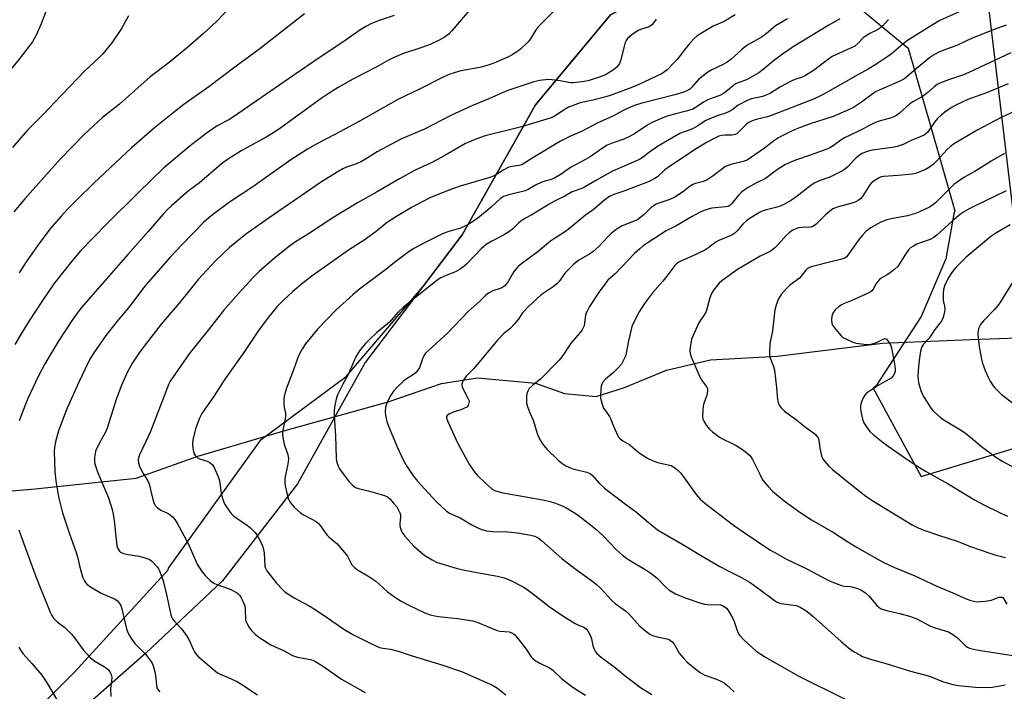
# Model space of a CAD drawing. Units: inches. Extents: x 1219771 to 1225771, y 573454 to 577455.
# Drawn here: x 1223568 to 1223931, y 573644 to 573891 of the extents above; entities that cross this region are included whole.
import ezdxf

# ---------------------------------------------------------------- set-up
doc = ezdxf.new("R2010")
doc.units = ezdxf.units.IN
doc.header["$MEASUREMENT"] = 0
for name, color, linetype in [('HYDRO-Single Line Stream', 4, 'Continuous'), ('NTRL-Farm Land', 3, 'Continuous'), ('NTRL-Pasture Land', 2, 'Continuous'), ('NTRL-Trees', 3, 'Continuous'), ('Undefined', 1, 'Continuous')]:
    doc.layers.add(name, color=color, linetype=linetype)

msp = doc.modelspace()

# ---------------------------------------------------------------- linework, layer by layer
at = {"layer": 'HYDRO-Single Line Stream'}
msp.add_lwpolyline([(1223537.93, 573715.22), (1223573.39, 573718.21), (1223610.75, 573722.16), (1223633.42, 573730.3), (1223666.02, 573739.9), (1223703.66, 573750.28), (1223723.25, 573757.04), (1223736.59, 573759.19), (1223757.89, 573757.19), (1223768.67, 573753.45), (1223780.36, 573752.24), (1223790.78, 573755.63), (1223806.2, 573762.02), (1223822.46, 573765.84), (1223847.08, 573767.2), (1223885.88, 573771.96), (1223918.43, 573773.36), (1223946.4, 573774.31)], dxfattribs=at)
at = {"layer": 'NTRL-Farm Land'}
msp.add_lwpolyline([(1223548.23, 574585.25), (1223575.71, 574585.37), (1223588.94, 574581.95), (1223605.61, 574575.77), (1223623.75, 574562.98), (1223641.2, 574549.84), (1223653.81, 574530.41), (1223665.97, 574496.44), (1223875.12, 573971.72), (1223870.98, 573952.9), (1223845.8, 573936.61), (1223824.15, 573913.47), (1223785.58, 573893.05), (1223757.89, 573859.81), (1223730.92, 573811.87), (1223695.16, 573764.82), (1223670.19, 573720.1), (1223642.51, 573684.36), (1223614.29, 573657.67), (1223576.91, 573624.72), (1223546.37, 573604.75)], dxfattribs=at)
at = {"layer": 'NTRL-Pasture Land'}
msp.add_lwpolyline([(1223939.4, 573776.68), (1223915.46, 573977.06), (1223788.42, 574289.13), (1223767.19, 574308.23), (1223721.53, 574417.5)], dxfattribs=at)
at = {"layer": 'NTRL-Trees'}
msp.add_lwpolyline([(1223555.21, 573617.98), (1223587.77, 573650.53), (1223622.44, 573688.44), (1223622.61, 573688.95), (1223656.8, 573736.39), (1223688.16, 573759.63), (1223716.37, 573792.73), (1223730.92, 573811.87), (1223757.89, 573859.81), (1223785.58, 573893.05), (1223824.15, 573913.47), (1223862.3, 573908.14), (1223895.42, 573880.74), (1223906.62, 573841.4), (1223912.61, 573820.72), (1223912.25, 573819.65), (1223909.22, 573803), (1223900.14, 573781.8), (1223883.49, 573756.07), (1223882.52, 573755.36), (1223900.14, 573722.77), (1223934.95, 573733.36)], dxfattribs=at)
at = {"layer": 'Undefined'}
for points, elevation in [([(1223645.24, 573895.75), (1223640.4, 573890.71), (1223635.57, 573886.15), (1223629.73, 573881.15), (1223622.8, 573875.47), (1223615.89, 573870.21), (1223604.52, 573860.14), (1223598.33, 573855.21), (1223591.64, 573849.05), (1223587.41, 573844.75), (1223582.7, 573839.75), (1223569.59, 573825.13), (1223565.53, 573820.4)], 626), ([(1223734.89, 573896.23), (1223727.14, 573887.08), (1223726.06, 573886.06), (1223724.41, 573884.77), (1223722.43, 573883.64), (1223719.11, 573882.05), (1223716.02, 573880.93), (1223708.88, 573878.69), (1223705.24, 573877.09), (1223703.71, 573876.31), (1223699.43, 573873.9), (1223690.59, 573869.33), (1223685.22, 573866.25), (1223681.53, 573863.9), (1223678.96, 573862.15), (1223664.08, 573851.4), (1223662.12, 573850.05), (1223658.61, 573847.9), (1223649.35, 573842.89), (1223644.34, 573839.71), (1223642.02, 573837.94), (1223634.01, 573831.05), (1223629.82, 573827.96), (1223623.88, 573822.66), (1223622.17, 573821.07), (1223620.63, 573819.47), (1223615.06, 573813.07), (1223607.6, 573804.68), (1223594.69, 573789.94), (1223590.57, 573785.05), (1223588.98, 573782.99), (1223587.1, 573780.4), (1223582.16, 573772.93), (1223576.97, 573764.38), (1223574.5, 573759.66), (1223570.8, 573751.55), (1223569.76, 573749.08), (1223567.55, 573743.32)], 620), ([(1223768.47, 573898.16), (1223761.45, 573891.19), (1223758.84, 573888.46), (1223757.98, 573887.29), (1223756.04, 573884.12), (1223755.18, 573883.01), (1223752.47, 573880.38), (1223750.75, 573879.11), (1223749.28, 573878.25), (1223747.98, 573877.59), (1223742.53, 573875.22), (1223740.9, 573874.6), (1223737.4, 573873.63), (1223730.43, 573872.35), (1223727.97, 573871.67), (1223726.35, 573871.13), (1223723.92, 573870.05), (1223715.13, 573865.58), (1223707.38, 573861.92), (1223692.38, 573853.49), (1223683.93, 573848.87), (1223677.56, 573845.61), (1223673.82, 573843.47), (1223667.76, 573839.6), (1223653.65, 573829.55), (1223645.15, 573823.99), (1223638.89, 573819.33), (1223637.45, 573818.17), (1223635.54, 573816.44), (1223627.64, 573808.39), (1223623.28, 573803.61), (1223614.53, 573793.71), (1223613.04, 573791.82), (1223608.38, 573785.55), (1223603.72, 573780.09), (1223599.54, 573774.74), (1223595.09, 573768.42), (1223594.01, 573766.64), (1223593.16, 573765.07), (1223589.49, 573757.61), (1223585.24, 573748.03), (1223584.14, 573745.22), (1223582.11, 573739.59), (1223580.9, 573735.52), (1223580.6, 573733.6), (1223580.46, 573731.93), (1223580.68, 573724.64), (1223581.07, 573721.2), (1223582.11, 573715.31), (1223583.57, 573709.41), (1223586.06, 573701.67), (1223588.55, 573694.75), (1223589.17, 573692.62), (1223589.77, 573689.91), (1223590.51, 573687.18), (1223590.94, 573685.85), (1223591.59, 573684.33), (1223591.99, 573683.66), (1223592.45, 573683.12), (1223593.82, 573682.11), (1223597.78, 573679.74), (1223602.89, 573677.6), (1223603.81, 573676.91), (1223604.55, 573676.01), (1223605, 573675.26), (1223605.29, 573674.47), (1223607.15, 573666.68), (1223607.57, 573665.33), (1223607.93, 573664.56), (1223609, 573662.88), (1223610.16, 573661.25), (1223614.07, 573657.27), (1223615.79, 573655.21), (1223616.58, 573653.98), (1223617.07, 573652.67), (1223617.59, 573650.76), (1223617.77, 573649.6), (1223618.14, 573645.73), (1223618.37, 573644.92), (1223618.73, 573644.23), (1223619.43, 573643.37)], 618), ([(1223917.99, 573895.84), (1223907.08, 573890.9), (1223904.56, 573889.51), (1223895.18, 573883.61), (1223893.37, 573882.18), (1223889.13, 573878.53), (1223887.49, 573877.35), (1223884.2, 573875.18), (1223880.66, 573873.04), (1223876.77, 573870.9), (1223864, 573863.63), (1223862.5, 573862.88), (1223859.82, 573861.72), (1223845.16, 573855.99), (1223843.49, 573855.46), (1223839.26, 573854.41), (1223837.64, 573853.81), (1223836.41, 573853.16), (1223835.65, 573852.63), (1223832.81, 573849.74), (1223832.18, 573849.2), (1223831.58, 573848.85), (1223830.4, 573848.62), (1223827.72, 573848.61), (1223826.65, 573848.52), (1223825.59, 573848.26), (1223824.29, 573847.71), (1223821.27, 573846.11), (1223817.23, 573843.64), (1223807.67, 573837.39), (1223805.64, 573835.88), (1223802.89, 573833.31), (1223801.69, 573832.52), (1223799.81, 573831.62), (1223797.61, 573830.7), (1223790.13, 573827.88), (1223786.81, 573826.73), (1223785.52, 573826.12), (1223784.54, 573825.53), (1223783.4, 573824.65), (1223779.2, 573821.09), (1223776.34, 573819.13), (1223769.94, 573813.86), (1223768.28, 573812.68), (1223764.92, 573810.59), (1223763.52, 573809.61), (1223761.95, 573808.39), (1223758.95, 573805.79), (1223752.23, 573800.9), (1223751.39, 573800.1), (1223750.11, 573798.48), (1223749.45, 573797.5), (1223747.86, 573794.68), (1223747.18, 573793.73), (1223746.6, 573793.1), (1223745.92, 573792.6), (1223744.93, 573792.07), (1223742.15, 573791.21), (1223740.61, 573790.35), (1223739.68, 573789.62), (1223737.49, 573787.58), (1223733.06, 573783.69), (1223725.63, 573775.73), (1223718.47, 573769.26), (1223717.44, 573768.22), (1223716.8, 573767.32), (1223716.42, 573766.57), (1223715.57, 573763.93), (1223715.17, 573762.99), (1223714.55, 573762.02), (1223713.81, 573761.14), (1223712.94, 573760.42), (1223710.06, 573758.55), (1223709.15, 573757.87), (1223706.88, 573755.69), (1223705.52, 573754.23), (1223704.6, 573752.78), (1223703.18, 573749.92), (1223702.67, 573748.24), (1223702.53, 573746.78), (1223702.64, 573745.29), (1223702.85, 573744.14), (1223703.16, 573743.06), (1223703.79, 573741.4), (1223706.89, 573733.75), (1223709.19, 573728.91), (1223710.65, 573726.36), (1223713, 573722.94), (1223714.45, 573721.13), (1223721.37, 573713.59), (1223725.11, 573710.04), (1223726.46, 573709.18), (1223730.16, 573707.54), (1223734.45, 573704.98), (1223737.13, 573703.68), (1223738.5, 573703.13), (1223739.93, 573702.82), (1223742.27, 573702.53), (1223747.76, 573702.38), (1223751.25, 573702.06), (1223756.21, 573701.22), (1223757.72, 573700.76), (1223758.98, 573700.12), (1223760.34, 573699.09), (1223767.63, 573692.57), (1223772.92, 573688.5), (1223778.61, 573684.45), (1223780.35, 573683.05), (1223781.92, 573681.57), (1223786.18, 573676.91), (1223787.3, 573676), (1223791.18, 573673.27), (1223792.23, 573672.23), (1223796.45, 573667.62), (1223798.69, 573665.73), (1223800.11, 573664.69), (1223801.14, 573664.19), (1223802.8, 573663.73), (1223806.43, 573662.96), (1223807.2, 573662.67), (1223807.67, 573662.38), (1223808.52, 573661.66), (1223809.05, 573661.03), (1223809.63, 573660.11), (1223810.96, 573657.66), (1223812.59, 573655.63), (1223813.82, 573654.38), (1223817.24, 573651.57), (1223818.65, 573650.52), (1223820.41, 573649.54), (1223824.74, 573648.01), (1223826.25, 573647.33), (1223827.46, 573646.66), (1223828.38, 573645.95), (1223831.23, 573643.41)], 606), ([(1223607.81, 573892.59), (1223605.3, 573888.03), (1223601.73, 573882.65), (1223598.34, 573878.59), (1223597.1, 573877.32), (1223591.66, 573872.23), (1223580.65, 573860.82), (1223576.74, 573856.65), (1223570.47, 573850.37), (1223565.13, 573844.12)], 628), ([(1223705.83, 573892.76), (1223700.3, 573890.9), (1223697.24, 573889.69), (1223695.67, 573888.88), (1223693.13, 573887.39), (1223687.27, 573883.17), (1223678.12, 573877.17), (1223665.21, 573868.34), (1223646.55, 573855.37), (1223644.83, 573854.33), (1223640.53, 573852.04), (1223636.51, 573849.27), (1223630.55, 573844.66), (1223620.92, 573836.55), (1223611.56, 573827.52), (1223600.03, 573816.09), (1223594.91, 573810.9), (1223590.22, 573806), (1223586.91, 573802.17), (1223580.36, 573793.8), (1223576.14, 573787.64), (1223570.97, 573779.78), (1223567.88, 573774.76), (1223565.99, 573771.5)], 622), ([(1223672.71, 573893.39), (1223662.6, 573885.38), (1223655.74, 573880.13), (1223647.55, 573874.12), (1223637.53, 573866.48), (1223628.32, 573859.9), (1223625.47, 573857.78), (1223617.41, 573851.35), (1223608.97, 573843.99), (1223605.16, 573840.47), (1223595.13, 573830.93), (1223588.83, 573824.85), (1223585.58, 573821.55), (1223583.01, 573818.77), (1223578.9, 573813.93), (1223574.53, 573808.22), (1223570.18, 573801.89), (1223567.58, 573797.94)], 624), ([(1223802.43, 573891.43), (1223801.63, 573890.23), (1223800.9, 573889.35), (1223800.24, 573888.84), (1223799.45, 573888.48), (1223796.64, 573887.61), (1223795.85, 573887.26), (1223793.43, 573885.6), (1223791.86, 573884.31), (1223791.36, 573883.61), (1223791.05, 573882.87), (1223789.33, 573876.09), (1223788.92, 573875.06), (1223788.08, 573873.9), (1223787.24, 573873.1), (1223786.03, 573872.29), (1223783.76, 573870.95), (1223782.14, 573870.26), (1223777.34, 573868.7), (1223775.92, 573868.39), (1223773.08, 573868.03), (1223771.94, 573867.95), (1223770.83, 573868), (1223767.01, 573868.65), (1223764.09, 573869.03), (1223762.64, 573869.13), (1223759.53, 573868.79), (1223757.37, 573868.29), (1223747.41, 573864.94), (1223740.78, 573862.06), (1223734.45, 573859.47), (1223726.71, 573855.92), (1223720.13, 573852.41), (1223717.07, 573850.89), (1223708.26, 573847.13), (1223699.52, 573842.45), (1223695.29, 573839.78), (1223693.75, 573838.93), (1223691.97, 573838.1), (1223688.31, 573836.89), (1223686.91, 573836.28), (1223684.79, 573835.03), (1223679.01, 573831.39), (1223659.33, 573817.88), (1223650.98, 573812.05), (1223645.1, 573807.21), (1223639.94, 573802.3), (1223633.59, 573795.45), (1223630.05, 573791.14), (1223626.59, 573786.71), (1223619.95, 573778.97), (1223613.98, 573771.4), (1223611.84, 573768.42), (1223609.37, 573764.66), (1223607.5, 573761.39), (1223605.35, 573756.77), (1223603.42, 573751.52), (1223600.02, 573740.67), (1223599.2, 573738.85), (1223597.13, 573735.23), (1223595.74, 573732.13), (1223595.51, 573731.31), (1223595.36, 573729.83), (1223595.36, 573728.34), (1223595.5, 573727.48), (1223596.58, 573724.13), (1223600.47, 573714.88), (1223601.81, 573710.6), (1223602.18, 573708.91), (1223602.74, 573705.54), (1223603.08, 573701.82), (1223603.62, 573697.39), (1223603.81, 573696.54), (1223604.14, 573695.82), (1223604.59, 573695.22), (1223604.96, 573694.91), (1223606.08, 573694.36), (1223607.75, 573694), (1223611.94, 573693.36), (1223613.94, 573692.81), (1223615.33, 573692.32), (1223615.84, 573692.05), (1223616.5, 573691.54), (1223618.47, 573689.48), (1223618.97, 573688.8), (1223619.35, 573688.04), (1223620.67, 573684.27), (1223622.05, 573678.65), (1223623.51, 573671.83), (1223623.75, 573671.05), (1223624.11, 573670.3), (1223624.93, 573669.17), (1223627.53, 573666.52), (1223629.39, 573663.97), (1223630.13, 573662.75), (1223631.8, 573658.93), (1223632.19, 573658.16), (1223632.67, 573657.45), (1223633.47, 573656.6), (1223634.99, 573655.2), (1223639.27, 573651.48), (1223640.68, 573650.39), (1223641.64, 573649.87), (1223645.18, 573648.41), (1223648.03, 573647.08), (1223649.32, 573646.36), (1223655.42, 573642.24)], 616), ([(1223831.58, 573892.97), (1223827.57, 573890.6), (1223823.52, 573888.8), (1223818.59, 573885.92), (1223817.4, 573885.13), (1223816.2, 573884.03), (1223814.32, 573881.95), (1223812.85, 573880.14), (1223810.15, 573876.56), (1223809.01, 573875.26), (1223806.41, 573872.63), (1223805.54, 573871.98), (1223804.61, 573871.42), (1223795.75, 573867.18), (1223793.1, 573866.12), (1223785.81, 573863.46), (1223783.83, 573862.81), (1223779.04, 573861.5), (1223774.47, 573860.53), (1223770.87, 573859.27), (1223770.07, 573858.92), (1223769.08, 573858.36), (1223765, 573855.63), (1223763.7, 573855.04), (1223752.72, 573851.69), (1223739.44, 573848.4), (1223736.37, 573847.29), (1223732.16, 573845.56), (1223730.65, 573844.76), (1223724.52, 573841.13), (1223722.01, 573839.74), (1223719.5, 573838.47), (1223713.56, 573835.69), (1223707.81, 573832.6), (1223699.37, 573827.59), (1223692.31, 573823.74), (1223683.57, 573818.44), (1223674.27, 573812.21), (1223669.4, 573809.29), (1223667.18, 573807.67), (1223661.88, 573803.42), (1223656.1, 573798.36), (1223653.7, 573796.04), (1223648.41, 573790.29), (1223642.94, 573783.99), (1223637.75, 573777.38), (1223633.65, 573772.36), (1223630.24, 573767.98), (1223624.05, 573759.18), (1223623.27, 573757.96), (1223622.73, 573756.94), (1223615.92, 573739.44), (1223614.16, 573735.49), (1223611.95, 573730.82), (1223611.68, 573730.02), (1223611.48, 573728.92), (1223611.49, 573727.82), (1223611.96, 573726.49), (1223613.29, 573723.92), (1223614.98, 573721.17), (1223615.47, 573720.13), (1223616.86, 573714.26), (1223617.28, 573712.88), (1223617.66, 573712.14), (1223618.4, 573711.38), (1223619.74, 573710.43), (1223622.54, 573709.11), (1223623.25, 573708.67), (1223624.08, 573707.95), (1223624.99, 573706.92), (1223625.92, 573705.4), (1223629.85, 573698.04), (1223632.28, 573692.44), (1223633.24, 573690.47), (1223634.95, 573687.77), (1223636.22, 573686.15), (1223638.15, 573684.3), (1223639.31, 573683.41), (1223640.38, 573682.93), (1223645.34, 573681.25), (1223647.64, 573679.98), (1223648.34, 573679.48), (1223648.77, 573679.06), (1223649.26, 573678.34), (1223649.81, 573677.3), (1223650.73, 573675.12), (1223650.93, 573673.73), (1223651.06, 573670.02), (1223651.17, 573669.48), (1223651.47, 573668.67), (1223652.33, 573667.14), (1223653.18, 573665.96), (1223654.58, 573664.6), (1223655.92, 573663.55), (1223660.4, 573660.75), (1223665.24, 573658.5), (1223668.35, 573656.76), (1223670.23, 573656.22), (1223674.95, 573655.31), (1223675.88, 573655.03), (1223676.61, 573654.69), (1223679.37, 573652.97), (1223686.36, 573648.03), (1223695.15, 573643.19)], 614), ([(1223850.85, 573891.55), (1223846.5, 573888.96), (1223845.59, 573888.27), (1223843.15, 573886.13), (1223841.53, 573884.9), (1223836.5, 573882.09), (1223835.34, 573881.36), (1223833.86, 573880.12), (1223829.97, 573876.54), (1223828.63, 573875.52), (1223826.93, 573874.53), (1223822.91, 573872.72), (1223821.47, 573871.84), (1223818.11, 573869.13), (1223815.39, 573866.06), (1223814.75, 573865.49), (1223814.02, 573865.06), (1223812.69, 573864.55), (1223809.37, 573863.54), (1223796.76, 573860.27), (1223794.85, 573859.69), (1223793.2, 573859.05), (1223790.81, 573857.97), (1223786.44, 573855.64), (1223780.71, 573853.02), (1223775.11, 573850.08), (1223770.8, 573848.27), (1223767.11, 573846.49), (1223756.93, 573840.35), (1223752.96, 573837.77), (1223751.89, 573837.44), (1223749.29, 573837.08), (1223748.17, 573836.79), (1223746.32, 573835.88), (1223742.89, 573833.83), (1223741.08, 573832.98), (1223730.15, 573829.84), (1223727.33, 573828.88), (1223722.87, 573827.19), (1223718.93, 573825.49), (1223712.22, 573822.01), (1223706.63, 573818.66), (1223704.66, 573817.38), (1223702.77, 573816.03), (1223699.15, 573813.16), (1223694.78, 573809.89), (1223688.99, 573806.23), (1223676.01, 573797.09), (1223672.28, 573794.15), (1223668.52, 573791.03), (1223664.98, 573787.86), (1223662.61, 573785.38), (1223659.05, 573780.98), (1223655.84, 573776.59), (1223650.62, 573768.89), (1223643.16, 573758.33), (1223639.42, 573752.54), (1223634.93, 573746.01), (1223634.07, 573744.28), (1223632.75, 573740.74), (1223631.76, 573736.98), (1223631.46, 573735.22), (1223631.52, 573734.05), (1223631.83, 573732.02), (1223632.04, 573731.2), (1223632.42, 573730.5), (1223633.18, 573729.83), (1223634.09, 573729.3), (1223636.81, 573728.44), (1223637.8, 573727.98), (1223638.8, 573727.1), (1223639.41, 573726.16), (1223640.74, 573723.25), (1223641.32, 573721.66), (1223641.56, 573720.31), (1223641.99, 573716.53), (1223642.59, 573714.32), (1223643.28, 573712.75), (1223644.98, 573710.08), (1223645.67, 573709.17), (1223646.74, 573708.18), (1223651.78, 573704.67), (1223652.94, 573703.77), (1223654.58, 573702.09), (1223655.56, 573700.65), (1223656.94, 573698.08), (1223657.52, 573696.51), (1223657.86, 573694.65), (1223658.16, 573689.78), (1223658.36, 573688.96), (1223658.88, 573687.96), (1223662.43, 573683.47), (1223664.6, 573681.1), (1223665.66, 573680.13), (1223669.23, 573677.89), (1223674.21, 573675.25), (1223675.75, 573674.35), (1223679.97, 573671.58), (1223687.21, 573666.45), (1223690.56, 573664.5), (1223696.72, 573661.43), (1223700.44, 573659.75), (1223701.59, 573659.47), (1223704.47, 573659.08), (1223707.32, 573658.41), (1223712.48, 573656.66), (1223723.73, 573653.2), (1223730.64, 573650.91), (1223742.07, 573645.86), (1223743.9, 573644.69), (1223747, 573642.29)], 612), ([(1223870.12, 573891.5), (1223866.07, 573889.22), (1223852.97, 573881.18), (1223848.99, 573878.5), (1223845.63, 573875.88), (1223841.95, 573872.87), (1223840.32, 573871.65), (1223836.03, 573869.21), (1223834.96, 573868.76), (1223832.73, 573868), (1223831.75, 573867.53), (1223830.83, 573866.88), (1223828.15, 573864.64), (1223826.96, 573863.81), (1223825.88, 573863.32), (1223822.67, 573862.21), (1223821.45, 573861.7), (1223819.85, 573860.79), (1223817.22, 573858.93), (1223815.97, 573858.27), (1223813.56, 573857.5), (1223809.14, 573856.42), (1223806.49, 573855.62), (1223804.31, 573854.77), (1223800.77, 573853.2), (1223799, 573852.16), (1223794.47, 573849.12), (1223792.66, 573848.15), (1223790.53, 573847.16), (1223786.21, 573845.75), (1223784.41, 573844.94), (1223782.67, 573843.87), (1223778.09, 573840.7), (1223776.38, 573839.69), (1223770.88, 573836.76), (1223769.93, 573836.12), (1223767.45, 573834.21), (1223764.67, 573832.69), (1223763.39, 573832.18), (1223761.33, 573831.73), (1223760.26, 573831.38), (1223757.98, 573830.25), (1223755.29, 573828.67), (1223754.18, 573828.18), (1223748.12, 573826.66), (1223746.99, 573826.32), (1223746.2, 573825.99), (1223745.07, 573825.24), (1223741.6, 573822.07), (1223737.26, 573818.54), (1223735.13, 573816.96), (1223733.41, 573815.83), (1223731.89, 573815.08), (1223730.33, 573814.42), (1223726.03, 573813.12), (1223723.85, 573812.34), (1223717.27, 573809.11), (1223713.1, 573806.92), (1223711.39, 573805.81), (1223706.39, 573802.1), (1223702.25, 573798.78), (1223692.61, 573791.5), (1223690.59, 573789.83), (1223684.53, 573784.36), (1223677.68, 573777.25), (1223673.15, 573771.68), (1223671.97, 573770.01), (1223671.04, 573768.29), (1223670.47, 573766.97), (1223668.33, 573761.16), (1223666.11, 573755.42), (1223665.37, 573752.91), (1223665.14, 573751.56), (1223665.13, 573749.95), (1223665.3, 573748.29), (1223665.76, 573746.16), (1223665.81, 573745.14), (1223665.65, 573744.02), (1223664.78, 573739.88), (1223664.67, 573738.82), (1223664.7, 573737.99), (1223665.09, 573735.22), (1223665.46, 573733.97), (1223666.47, 573731.25), (1223666.73, 573730.17), (1223666.82, 573729.33), (1223666.76, 573728.16), (1223666.55, 573726.69), (1223665.54, 573722.21), (1223665.47, 573720.74), (1223665.66, 573719.32), (1223666.45, 573715.66), (1223666.86, 573714.42), (1223667.34, 573713.51), (1223668.2, 573712.33), (1223668.96, 573711.44), (1223671.4, 573709.29), (1223672.37, 573708.66), (1223675.75, 573707), (1223677.01, 573706.22), (1223677.94, 573705.5), (1223678.67, 573704.63), (1223680.31, 573702.23), (1223681.15, 573701.17), (1223681.87, 573700.46), (1223684.72, 573698.08), (1223687.56, 573694.8), (1223688.58, 573693.4), (1223690.26, 573690.26), (1223691.15, 573689.23), (1223692.35, 573688.4), (1223696.15, 573686.15), (1223699.07, 573684.16), (1223700.2, 573683.25), (1223703.38, 573680.23), (1223706.66, 573677.89), (1223708.4, 573676.88), (1223711.5, 573675.28), (1223717.16, 573672.56), (1223719.08, 573671.82), (1223720.77, 573671.38), (1223722.18, 573671.12), (1223729.14, 573670.42), (1223734.85, 573669.57), (1223736.74, 573668.93), (1223743.83, 573666), (1223744.97, 573665.76), (1223748.18, 573665.52), (1223749.24, 573665.2), (1223750.31, 573664.43), (1223751.61, 573662.99), (1223754.55, 573659.08), (1223756.36, 573656.35), (1223756.97, 573655.65), (1223757.86, 573655), (1223759.33, 573654.14), (1223763.14, 573652.26), (1223764.3, 573651.33), (1223767.53, 573648.27), (1223770.79, 573645.74), (1223772.77, 573644.33), (1223776.39, 573642.11)], 610), ([(1223888.16, 573891.3), (1223886.03, 573889), (1223885.21, 573888.26), (1223884.09, 573887.5), (1223881.25, 573886.11), (1223879.49, 573885.03), (1223878.83, 573884.48), (1223876.77, 573882.44), (1223875.66, 573881.51), (1223874.11, 573880.68), (1223868.71, 573878.32), (1223867.4, 573877.68), (1223865.46, 573876.34), (1223860.51, 573872.53), (1223857.55, 573870.71), (1223856.26, 573870.06), (1223853.53, 573869.17), (1223852.19, 573868.55), (1223848.27, 573866.43), (1223844.57, 573864.12), (1223843.04, 573863.35), (1223841.69, 573862.92), (1223837.54, 573862), (1223835.96, 573861.46), (1223832.69, 573859.69), (1223830.33, 573857.92), (1223829.37, 573857.36), (1223828.34, 573856.92), (1223825.35, 573855.91), (1223821.81, 573854.55), (1223820.54, 573853.89), (1223817.83, 573852.13), (1223816.06, 573851.13), (1223814.61, 573850.53), (1223812.07, 573849.69), (1223811.19, 573849.3), (1223802.9, 573844.42), (1223800, 573842.4), (1223797.34, 573840.38), (1223796.27, 573839.71), (1223786.37, 573835.4), (1223780.49, 573832.07), (1223776.07, 573829.44), (1223775.07, 573828.98), (1223771.46, 573827.74), (1223768.77, 573826.18), (1223765.2, 573824.44), (1223762.96, 573823.24), (1223756.59, 573819.32), (1223754.02, 573817.9), (1223752.57, 573816.98), (1223751.67, 573816.26), (1223749.48, 573813.99), (1223748.14, 573812.96), (1223746.12, 573811.74), (1223741.89, 573809.59), (1223739.7, 573808.3), (1223737.91, 573806.74), (1223735.22, 573803.86), (1223732.47, 573801.11), (1223731.58, 573800.32), (1223730.17, 573799.3), (1223728.43, 573798.26), (1223725.19, 573796.97), (1223723.01, 573796.01), (1223722.02, 573795.44), (1223720.89, 573794.63), (1223716.77, 573791.21), (1223709.29, 573785.21), (1223707.22, 573783.22), (1223704.09, 573779.73), (1223699.3, 573775.75), (1223696.71, 573773.34), (1223695.26, 573771.87), (1223693.42, 573769.59), (1223692.57, 573768.4), (1223691.75, 573766.93), (1223690.78, 573764.89), (1223689.02, 573760.7), (1223686.94, 573756.85), (1223684.95, 573752.93), (1223684.39, 573751.3), (1223683.79, 573748.5), (1223683.67, 573746.87), (1223683.65, 573745.22), (1223684.21, 573737.78), (1223684.45, 573729.51), (1223684.57, 573728.45), (1223684.77, 573727.66), (1223685.14, 573726.63), (1223685.64, 573725.64), (1223686.96, 573723.76), (1223689.29, 573720.83), (1223690.49, 573719.62), (1223691.61, 573718.78), (1223692.67, 573718.34), (1223696.25, 573717.55), (1223702.29, 573715.77), (1223703.33, 573715.3), (1223704.21, 573714.55), (1223705.6, 573713.02), (1223706.77, 573711.56), (1223707.35, 573710.64), (1223707.92, 573709.42), (1223708.14, 573708.64), (1223708.19, 573707.81), (1223707.92, 573705.46), (1223707.93, 573704.59), (1223708.27, 573703.19), (1223708.72, 573702.13), (1223709.77, 573700.77), (1223713.12, 573697.13), (1223715.73, 573694.77), (1223717.11, 573693.69), (1223719.89, 573692.07), (1223721.71, 573691.14), (1223723.37, 573690.58), (1223728.72, 573689.03), (1223730.63, 573688.56), (1223736.32, 573687.36), (1223743.9, 573686.08), (1223746.39, 573685.48), (1223748.58, 573684.63), (1223753.67, 573681.93), (1223754.86, 573681.14), (1223757.84, 573678.92), (1223763, 573674.89), (1223767.71, 573671.72), (1223772.58, 573668.56), (1223773.77, 573667.98), (1223775.79, 573667.21), (1223776.62, 573666.66), (1223777.29, 573665.84), (1223778.07, 573664.26), (1223778.56, 573662.88), (1223779.11, 573660.42), (1223779.42, 573659.36), (1223779.9, 573658.43), (1223780.52, 573657.59), (1223781.37, 573656.8), (1223782.76, 573655.72), (1223787.36, 573652.42), (1223791.02, 573649.33), (1223796.68, 573645), (1223800.89, 573642.41)], 608), ([(1223931.49, 573889.2), (1223926.7, 573887.48), (1223920.88, 573885.2), (1223918.97, 573884.38), (1223913.5, 573881.78), (1223908.5, 573880), (1223906.47, 573879.17), (1223904.69, 573878.16), (1223903.24, 573877.16), (1223898.4, 573873.22), (1223894.82, 573870.12), (1223893.74, 573869.34), (1223892.81, 573868.82), (1223891.24, 573868.09), (1223883.55, 573864.79), (1223882.4, 573864.03), (1223878.18, 573860.82), (1223875.21, 573858.91), (1223873.17, 573857.9), (1223867.7, 573855.59), (1223859.17, 573852.77), (1223854.25, 573850.95), (1223852.09, 573850), (1223848.9, 573848.39), (1223847.33, 573847.55), (1223846.21, 573846.82), (1223842.39, 573843.8), (1223835.96, 573839.45), (1223835.3, 573839.14), (1223834.49, 573838.89), (1223830.03, 573837.89), (1223828.96, 573837.51), (1223827.93, 573837.04), (1223826.98, 573836.41), (1223823.41, 573833.62), (1223821.25, 573832.14), (1223819.9, 573831.58), (1223816.96, 573830.81), (1223815.92, 573830.42), (1223814.93, 573829.85), (1223812.1, 573827.64), (1223809.28, 573825.74), (1223807.48, 573824.91), (1223803.81, 573823.74), (1223802.46, 573823.15), (1223800.52, 573821.84), (1223798.01, 573819.4), (1223795.66, 573817.59), (1223794.34, 573816.93), (1223789.91, 573815.17), (1223788.48, 573814.39), (1223787.05, 573813.39), (1223785.93, 573812.47), (1223784.49, 573811.04), (1223781.29, 573807.6), (1223779.18, 573805.72), (1223777.81, 573804.74), (1223773.89, 573802.54), (1223772.99, 573801.87), (1223771.92, 573800.92), (1223768.84, 573797.93), (1223766.49, 573794.63), (1223765.75, 573793.81), (1223764.42, 573792.77), (1223760.07, 573789.72), (1223755.33, 573785.52), (1223753.19, 573783.2), (1223751.56, 573780.7), (1223750.23, 573779.13), (1223748.6, 573777.42), (1223746.16, 573775.36), (1223743.89, 573773.06), (1223735.17, 573762.6), (1223732.42, 573759.78), (1223731.56, 573758.6), (1223730.99, 573757.62), (1223730.76, 573756.86), (1223730.8, 573756.34), (1223730.94, 573755.82), (1223731.61, 573754.23), (1223733.03, 573751.72), (1223733.35, 573750.96), (1223733.43, 573750.45), (1223733.41, 573749.94), (1223733.1, 573748.98), (1223732.58, 573748.41), (1223731.57, 573747.84), (1223730.47, 573747.41), (1223727.91, 573746.68), (1223726.27, 573745.95), (1223725.4, 573745.3), (1223725.18, 573744.9), (1223725.13, 573744.46), (1223725.5, 573743.27), (1223727.28, 573739.26), (1223729.19, 573735.23), (1223733.49, 573727.34), (1223735.33, 573724.67), (1223736.42, 573723.29), (1223739.48, 573720.33), (1223741.68, 573718.4), (1223742.42, 573717.92), (1223743.19, 573717.55), (1223745.91, 573716.75), (1223757.25, 573714.85), (1223761.21, 573714.12), (1223763.4, 573713.6), (1223765.34, 573712.96), (1223767.81, 573712), (1223769.11, 573711.35), (1223771.38, 573710.05), (1223772.61, 573709.28), (1223773.81, 573708.42), (1223778.23, 573704.99), (1223780.05, 573703.46), (1223782.89, 573700.88), (1223787.79, 573695.74), (1223790.06, 573693.82), (1223791.46, 573692.72), (1223792.6, 573691.95), (1223799.04, 573688.1), (1223800.5, 573687.13), (1223802.76, 573685.25), (1223805.63, 573682.3), (1223807.14, 573681.05), (1223808.28, 573680.25), (1223809.6, 573679.59), (1223813.14, 573678.09), (1223818.93, 573676.04), (1223820.21, 573675.76), (1223821.31, 573675.62), (1223826.13, 573675.46), (1223826.93, 573675.25), (1223827.92, 573674.65), (1223828.35, 573674.27), (1223828.87, 573673.62), (1223830.59, 573670.69), (1223831.16, 573669.39), (1223832.46, 573665.63), (1223832.83, 573664.84), (1223833.3, 573664.14), (1223834.63, 573662.68), (1223837.91, 573659.64), (1223839.2, 573658.55), (1223840.98, 573657.25), (1223842.74, 573656.14), (1223846.87, 573653.9), (1223855.02, 573649.15), (1223872.14, 573640.68)], 604), ([(1223933.23, 573879.06), (1223917.79, 573871.7), (1223915.78, 573870.89), (1223910.57, 573869.22), (1223907.06, 573867.88), (1223906.08, 573867.32), (1223904.95, 573866.5), (1223902.56, 573864.39), (1223900.66, 573862.93), (1223897.09, 573861), (1223895.92, 573860.26), (1223892.2, 573856.72), (1223891.07, 573855.88), (1223890.03, 573855.38), (1223888.67, 573854.87), (1223884.19, 573853.65), (1223882.56, 573853.01), (1223876.82, 573849.98), (1223871.83, 573847.66), (1223870.48, 573846.81), (1223867.77, 573844.73), (1223866.51, 573843.95), (1223865.72, 573843.55), (1223859.26, 573841.25), (1223853.77, 573839.42), (1223850.11, 573837.84), (1223849.11, 573837.28), (1223847.18, 573835.98), (1223842.74, 573832.69), (1223841.97, 573832.26), (1223839.39, 573831.11), (1223836.36, 573829.36), (1223834.89, 573828.41), (1223833.82, 573827.52), (1223832.81, 573826.54), (1223830.27, 573823.35), (1223829.7, 573822.78), (1223829.28, 573822.51), (1223828.81, 573822.34), (1223828, 573822.19), (1223823.02, 573821.73), (1223821.66, 573821.37), (1223819.78, 573820.73), (1223818.48, 573820.15), (1223815.69, 573818.7), (1223810, 573815.37), (1223806.08, 573813.33), (1223799.14, 573808.87), (1223797.65, 573807.8), (1223796.37, 573806.75), (1223794.51, 573805.06), (1223787.26, 573797.51), (1223784.67, 573795.13), (1223783.82, 573794.24), (1223781.41, 573790.89), (1223777.89, 573785.52), (1223777.06, 573784.06), (1223776.64, 573783.1), (1223776.42, 573782.32), (1223776.07, 573779.47), (1223775.84, 573778.39), (1223775.58, 573777.61), (1223775.18, 573776.89), (1223774.32, 573775.79), (1223771.07, 573772.05), (1223769.63, 573769.92), (1223768.04, 573767.36), (1223766.7, 573765.66), (1223759.75, 573758.65), (1223756.81, 573756.36), (1223755.63, 573755.18), (1223755.11, 573754.27), (1223754.77, 573753.28), (1223754.64, 573752.46), (1223754.59, 573751.3), (1223754.68, 573749.86), (1223755.13, 573748.21), (1223755.82, 573746.32), (1223757.08, 573743.51), (1223758.7, 573738.22), (1223759.61, 573736.23), (1223760.55, 573734.86), (1223762.16, 573732.93), (1223766.34, 573728.83), (1223767.64, 573727.66), (1223769.15, 573726.75), (1223771.29, 573725.8), (1223772.82, 573725.33), (1223776.82, 573724.36), (1223778.11, 573723.84), (1223778.97, 573723.13), (1223781.33, 573720.4), (1223783.4, 573718.47), (1223790.61, 573712.99), (1223795.16, 573709.7), (1223798.75, 573706.51), (1223802.89, 573703.18), (1223804.45, 573702.21), (1223812.29, 573697.68), (1223819.43, 573693.39), (1223825.89, 573689.66), (1223828.69, 573688.15), (1223833.46, 573685.77), (1223836.84, 573683.85), (1223838.29, 573682.89), (1223845.43, 573677.52), (1223846.85, 573676.55), (1223847.63, 573676.2), (1223848.48, 573675.99), (1223853.1, 573675.4), (1223854.18, 573675.17), (1223855.52, 573674.56), (1223857.58, 573673.34), (1223858.77, 573672.5), (1223860.31, 573671.21), (1223870.7, 573661.93), (1223873.33, 573659.68), (1223874.25, 573658.98), (1223875.5, 573658.19), (1223877.53, 573656.98), (1223878.57, 573656.45), (1223881.79, 573655.29), (1223886.81, 573654.02), (1223896.24, 573650.97), (1223903.24, 573649.12), (1223908.06, 573647.25), (1223911.8, 573646.07), (1223913.9, 573645.74), (1223920.21, 573645.11), (1223924.37, 573644.98), (1223926.45, 573645.07), (1223931.11, 573645.95)], 602), ([(1223932.19, 573867.58), (1223924.2, 573864.26), (1223917.38, 573861.75), (1223915.27, 573860.82), (1223912.91, 573859.66), (1223911.63, 573858.93), (1223908.91, 573857.1), (1223907.51, 573855.98), (1223906.19, 573854.77), (1223905.07, 573853.49), (1223902.46, 573849.66), (1223901.9, 573849.11), (1223901.23, 573848.65), (1223896.49, 573846.72), (1223893.47, 573845.27), (1223891.28, 573844.48), (1223889.56, 573844.15), (1223882.08, 573843.15), (1223880.23, 573842.61), (1223878.68, 573841.97), (1223877.42, 573841.24), (1223876.01, 573840.15), (1223875.16, 573839.34), (1223873.08, 573836.96), (1223872.06, 573836.06), (1223871.36, 573835.59), (1223866.44, 573833.2), (1223862.56, 573831.86), (1223860.69, 573830.97), (1223859.46, 573830.14), (1223853.92, 573825.73), (1223852.34, 573824.71), (1223849.56, 573823.13), (1223848.22, 573822.53), (1223846.54, 573821.94), (1223842.59, 573821.04), (1223841.54, 573820.65), (1223840.52, 573820.15), (1223837.11, 573818.03), (1223835.7, 573817.01), (1223834.45, 573815.86), (1223832.29, 573813.33), (1223831.45, 573812.55), (1223830.77, 573812.04), (1223829.76, 573811.55), (1223825.53, 573809.87), (1223824.57, 573809.27), (1223821.85, 573807.2), (1223820.39, 573806.25), (1223815.52, 573803.97), (1223811.82, 573802.36), (1223810.85, 573801.81), (1223809.93, 573801.15), (1223809.31, 573800.57), (1223806.75, 573797.1), (1223804.95, 573794.84), (1223801.07, 573790.54), (1223798.1, 573786.53), (1223796.21, 573783.53), (1223794.32, 573779.93), (1223793.51, 573778.06), (1223792.19, 573772.87), (1223791.41, 573768.27), (1223791.08, 573767.2), (1223790.44, 573765.66), (1223789.63, 573764.21), (1223788.5, 573762.94), (1223786.69, 573761.12), (1223783.7, 573758.64), (1223782.77, 573757.58), (1223782.38, 573756.87), (1223782.14, 573756.07), (1223782.02, 573754.92), (1223781.93, 573752.57), (1223781.95, 573751.7), (1223782.1, 573750.83), (1223782.53, 573749.42), (1223783.06, 573748.04), (1223783.47, 573747.32), (1223785.25, 573744.93), (1223785.63, 573744.13), (1223786.68, 573741.33), (1223787.88, 573738.61), (1223788.58, 573737.33), (1223789.11, 573736.72), (1223790.19, 573735.9), (1223792.69, 573734.44), (1223796.22, 573731.56), (1223799.26, 573729.5), (1223801.03, 573728.69), (1223802.97, 573727.97), (1223807.91, 573726.8), (1223808.64, 573726.48), (1223809.33, 573726.03), (1223810.61, 573724.95), (1223811.51, 573723.97), (1223817.16, 573716.16), (1223818.63, 573714.39), (1223820.34, 573712.92), (1223830.93, 573704.85), (1223834.49, 573702.35), (1223844.41, 573695.76), (1223846.15, 573694.72), (1223850.47, 573692.36), (1223857.74, 573688.93), (1223865.34, 573684.85), (1223867.19, 573683.98), (1223870.83, 573682.62), (1223871.93, 573682.39), (1223874.06, 573682.2), (1223875.06, 573682.04), (1223876.68, 573681.53), (1223877.96, 573680.95), (1223879.59, 573679.87), (1223880.89, 573678.82), (1223883.87, 573675.21), (1223884.71, 573674.46), (1223885.43, 573674.03), (1223887.87, 573673.25), (1223892.26, 573672.32), (1223895.87, 573671.33), (1223898.54, 573670.27), (1223903.63, 573667.62), (1223905.74, 573666.86), (1223910.22, 573665.46), (1223911.45, 573664.76), (1223913.51, 573663.26), (1223914.6, 573662.35), (1223916.63, 573660.28), (1223917.25, 573659.83), (1223918.01, 573659.5), (1223919.45, 573659.14), (1223922.09, 573658.63), (1223934.88, 573656.72)], 600), ([(1223934.75, 573857.46), (1223929.72, 573855.11), (1223927.35, 573853.94), (1223921.05, 573850.59), (1223915.98, 573847.72), (1223912.45, 573845.55), (1223910.8, 573844.34), (1223909.7, 573843.4), (1223905.69, 573838.94), (1223904.68, 573837.92), (1223903.26, 573836.87), (1223901.75, 573835.93), (1223899.65, 573835.08), (1223898.04, 573834.56), (1223896.93, 573834.29), (1223891.64, 573833.73), (1223886.32, 573833.4), (1223885.47, 573833.23), (1223884.7, 573832.95), (1223882.78, 573831.85), (1223881.75, 573830.99), (1223880.93, 573829.92), (1223878.48, 573826.03), (1223877.74, 573825.15), (1223876.95, 573824.54), (1223876.02, 573824.08), (1223874.19, 573823.46), (1223869.17, 573822.15), (1223867.58, 573821.44), (1223866.38, 573820.56), (1223864.78, 573819.21), (1223861.49, 573815.81), (1223860.48, 573815.05), (1223859.47, 573814.78), (1223856.31, 573814.65), (1223854.96, 573814.48), (1223853.91, 573814.14), (1223852.63, 573813.45), (1223851.44, 573812.62), (1223850.38, 573811.65), (1223847.6, 573808.47), (1223846.37, 573807.23), (1223845.51, 573806.5), (1223844.42, 573805.81), (1223840.82, 573804.06), (1223832.41, 573799.18), (1223826.63, 573794.9), (1223825.72, 573794.14), (1223825.12, 573793.52), (1223823.56, 573791.48), (1223822.83, 573790.26), (1223822.21, 573788.63), (1223821.3, 573785), (1223820.84, 573783.64), (1223820, 573782.12), (1223818.77, 573780.39), (1223818.02, 573779.19), (1223816.07, 573774.81), (1223815.53, 573773.42), (1223815.31, 573772.56), (1223815.01, 573770.52), (1223814.9, 573769.07), (1223814.97, 573768.23), (1223815.39, 573766.9), (1223818.13, 573760.4), (1223819.05, 573758.58), (1223820.91, 573756.08), (1223821.31, 573755.19), (1223821.38, 573754.16), (1223821.15, 573752.76), (1223819.99, 573749.65), (1223819.76, 573748.82), (1223819.59, 573747.1), (1223819.55, 573744.8), (1223819.67, 573743.98), (1223820, 573743.23), (1223821.06, 573741.58), (1223822.11, 573740.25), (1223823.22, 573739.25), (1223825.84, 573737.25), (1223826.85, 573736.66), (1223830.49, 573735.02), (1223831.98, 573734.19), (1223834.61, 573732.5), (1223836.83, 573730.62), (1223837.4, 573730), (1223838.01, 573729.07), (1223840.64, 573723.62), (1223841.58, 573721.86), (1223842.2, 573720.9), (1223843.73, 573719.1), (1223845.34, 573717.38), (1223849.65, 573713.84), (1223855.4, 573709.67), (1223859.75, 573706.78), (1223867.85, 573702.16), (1223872.69, 573698.99), (1223875.9, 573697), (1223884.33, 573692.14), (1223886.39, 573691.07), (1223890.3, 573689.21), (1223897.81, 573686.21), (1223905.94, 573682.4), (1223911.83, 573679.93), (1223916.8, 573677.71), (1223918.43, 573677.11), (1223919.54, 573676.83), (1223920.93, 573676.64), (1223922.07, 573676.65), (1223923.79, 573676.79), (1223926.06, 573677.14), (1223928.8, 573678.25), (1223929.53, 573678.36), (1223929.97, 573678.3), (1223930.26, 573678.16), (1223930.55, 573677.87), (1223931.78, 573675.78)], 598), ([(1223930.86, 573841.94), (1223925.94, 573839.03), (1223919.89, 573835.26), (1223915.87, 573832.99), (1223913.38, 573831.32), (1223912.2, 573830.41), (1223905.43, 573823.76), (1223904.37, 573822.89), (1223903.22, 573822.14), (1223899.6, 573820.36), (1223897.76, 573819.67), (1223895.06, 573818.96), (1223889.04, 573817.84), (1223887.14, 573817.25), (1223885.02, 573816.41), (1223881.54, 573814.48), (1223879.85, 573813.22), (1223878.52, 573811.79), (1223876.91, 573809.79), (1223873.15, 573804.44), (1223872.6, 573803.83), (1223871.97, 573803.35), (1223871.24, 573803.02), (1223870.42, 573802.78), (1223867.33, 573802.08), (1223860.11, 573800.28), (1223859.04, 573799.89), (1223858.29, 573799.5), (1223857.49, 573798.8), (1223855.82, 573796.59), (1223855.24, 573795.97), (1223851.69, 573793.32), (1223850.46, 573792.13), (1223848.59, 573789.94), (1223847.76, 573788.72), (1223847.29, 573787.82), (1223846.64, 573785.91), (1223846.25, 573784.23), (1223845.36, 573776.51), (1223844.33, 573771.82), (1223844.2, 573768.87), (1223844.24, 573767.69), (1223844.38, 573766.84), (1223845.74, 573763.31), (1223846.08, 573761.96), (1223846.86, 573755.6), (1223847.21, 573751.09), (1223847.42, 573750.03), (1223847.79, 573749.05), (1223848.49, 573748.13), (1223849.79, 573746.91), (1223854.34, 573743.59), (1223858, 573740.64), (1223860.51, 573738.84), (1223861.14, 573738.29), (1223861.69, 573737.68), (1223862.14, 573737.01), (1223862.4, 573736.26), (1223862.76, 573733.25), (1223863.42, 573730.47), (1223863.83, 573729.43), (1223864.64, 573728.28), (1223866.17, 573726.56), (1223867.45, 573725.39), (1223874.46, 573719.67), (1223879.74, 573715.55), (1223882.37, 573713.82), (1223896.89, 573705), (1223899.34, 573703.71), (1223901.51, 573702.88), (1223906.5, 573701.16), (1223913.39, 573698.94), (1223918.37, 573697.01), (1223925.5, 573694.52), (1223927.35, 573693.96), (1223931.2, 573692.97)], 596), ([(1223931.55, 573828.07), (1223919.11, 573822.15), (1223917.84, 573821.5), (1223916.13, 573820.47), (1223914.7, 573819.49), (1223911.72, 573817.05), (1223905.9, 573811.76), (1223904.77, 573810.87), (1223903.49, 573810.19), (1223899.97, 573808.96), (1223898.62, 573808.42), (1223897.3, 573807.78), (1223896.32, 573807.17), (1223895.54, 573806.37), (1223894.34, 573804.79), (1223892.23, 573801.22), (1223891.55, 573800.25), (1223890.48, 573799.25), (1223888.37, 573797.61), (1223887.39, 573796.97), (1223885.45, 573795.88), (1223884.8, 573795.39), (1223883.58, 573793.93), (1223882.41, 573791.82), (1223881.93, 573791.23), (1223881.34, 573790.76), (1223880.57, 573790.34), (1223874.55, 573787.7), (1223871.57, 573786.47), (1223870.6, 573785.98), (1223869.7, 573785.41), (1223868.5, 573784.28), (1223867.53, 573782.96), (1223867.21, 573781.9), (1223867.1, 573780.47), (1223867.19, 573779.34), (1223867.5, 573778.57), (1223868.54, 573777.14), (1223870.66, 573774.64), (1223871.33, 573774.08), (1223872.08, 573773.64), (1223875.02, 573772.3), (1223876.13, 573771.97), (1223878.16, 573771.66), (1223879.91, 573771.47), (1223881.04, 573771.5), (1223882.12, 573771.72), (1223883.71, 573772.22), (1223884.73, 573772.65), (1223886.11, 573773.42), (1223886.87, 573773.63), (1223887.42, 573773.39), (1223888.25, 573772.34), (1223888.81, 573771.31), (1223889.18, 573770.27), (1223890.32, 573764.37), (1223890.57, 573762.36), (1223890.53, 573761.59), (1223890.36, 573760.82), (1223889.87, 573759.87), (1223889.08, 573759.1), (1223884.35, 573756.33), (1223881.44, 573754.48), (1223880.06, 573753.49), (1223879.37, 573752.73), (1223878.81, 573751.8), (1223878.22, 573750.53), (1223877.89, 573749.52), (1223877.78, 573748.78), (1223877.79, 573747.93), (1223877.92, 573746.78), (1223878.54, 573743.96), (1223879.06, 573742.62), (1223880.45, 573740.39), (1223881.36, 573739.25), (1223882.45, 573738.28), (1223886.09, 573735.35), (1223888, 573733.97), (1223894.5, 573729.47), (1223898.57, 573726.77), (1223901.71, 573724.81), (1223903.69, 573723.65), (1223910.08, 573720.15), (1223919.83, 573714.18), (1223923.22, 573712.36), (1223929.58, 573709.22), (1223931.99, 573708.14)], 594), ([(1223932.93, 573815.55), (1223927.71, 573812.47), (1223925.88, 573811.26), (1223916.81, 573803.69), (1223913.07, 573799.92), (1223911.71, 573798.39), (1223910.13, 573795.98), (1223908.94, 573793.38), (1223908.4, 573791.77), (1223908.25, 573790.32), (1223908.29, 573787.7), (1223908.78, 573785.55), (1223908.88, 573784.54), (1223908.8, 573783.5), (1223908.39, 573781.88), (1223908.01, 573780.8), (1223907.52, 573779.89), (1223905.15, 573776.95), (1223903.07, 573773.84), (1223901.07, 573771.58), (1223900.33, 573770.36), (1223899.96, 573769.01), (1223899.38, 573765.63), (1223899.02, 573761.8), (1223898.9, 573759.73), (1223899, 573758.39), (1223899.27, 573757.01), (1223900.03, 573754.56), (1223900.54, 573753.23), (1223901.24, 573751.97), (1223903.56, 573748.27), (1223904.25, 573747.34), (1223905.04, 573746.55), (1223907.19, 573744.7), (1223908.33, 573743.83), (1223915.22, 573739.6), (1223916.63, 573738.66), (1223918.39, 573737.29), (1223922.42, 573733.87), (1223928.09, 573729.63), (1223930.29, 573728.31), (1223936.41, 573724.97)], 592), ([(1223933.91, 573794.6), (1223929.43, 573787.2), (1223928.61, 573785.98), (1223927.07, 573784.21), (1223923.13, 573780.22), (1223922.07, 573778.85), (1223921.62, 573778.11), (1223921.27, 573777.34), (1223921.12, 573776.56), (1223921.06, 573775.48), (1223921.16, 573773.81), (1223921.6, 573770.71), (1223922.3, 573766.66), (1223922.67, 573764.94), (1223923.21, 573763.22), (1223923.75, 573761.86), (1223924.81, 573759.45), (1223925.65, 573757.9), (1223926.43, 573756.64), (1223927.13, 573755.7), (1223929.72, 573753.11), (1223934.44, 573749.47)], 590), ([(1223567.37, 573703.14), (1223568.61, 573699.63), (1223573.3, 573686.87), (1223574.76, 573683.15), (1223578.99, 573672.83), (1223579.61, 573671.49), (1223580.22, 573670.52), (1223580.78, 573669.89), (1223581.61, 573669.18), (1223584.41, 573667.07), (1223586.88, 573664.68), (1223587.97, 573663.34), (1223591.17, 573658.84), (1223593.7, 573656.11), (1223595.02, 573655), (1223599.57, 573652.25), (1223600.43, 573651.46), (1223601.16, 573650.55), (1223601.53, 573649.82), (1223601.69, 573648.77), (1223601.61, 573647.32), (1223601.26, 573644.6), (1223601.39, 573641.62)], 620), ([(1223567.48, 573659.82), (1223568.12, 573658.62), (1223568.95, 573657.53), (1223572.26, 573653.83), (1223575.92, 573649.49), (1223577.97, 573646.4), (1223581.27, 573640.75)], 622)]:
    msp.add_lwpolyline(points, dxfattribs=dict(at, elevation=elevation))
msp.add_polyline3d([(1223566.65, 573966.13, 630), (1223571.15, 573960.23, 630), (1223576.28, 573951.72, 630), (1223580.15, 573943.17, 630), (1223580.42, 573942.34, 630), (1223580.7, 573940.93, 630), (1223581.34, 573936.38, 630), (1223581.31, 573935.26, 630), (1223580.91, 573931.5, 630), (1223580.87, 573930.01, 630), (1223581.6, 573918.35, 630), (1223581.91, 573912.46, 630), (1223581.9, 573910.71, 630), (1223581.36, 573907.37, 630), (1223579.06, 573898.94, 630), (1223578.22, 573896.5, 630), (1223575.62, 573889.71, 630), (1223573.83, 573885.47, 630), (1223572.45, 573883.07, 630), (1223567.9, 573877.21, 630), (1223561.77, 573869.52, 630)], dxfattribs=at)

doc.saveas('drawing.dxf')
